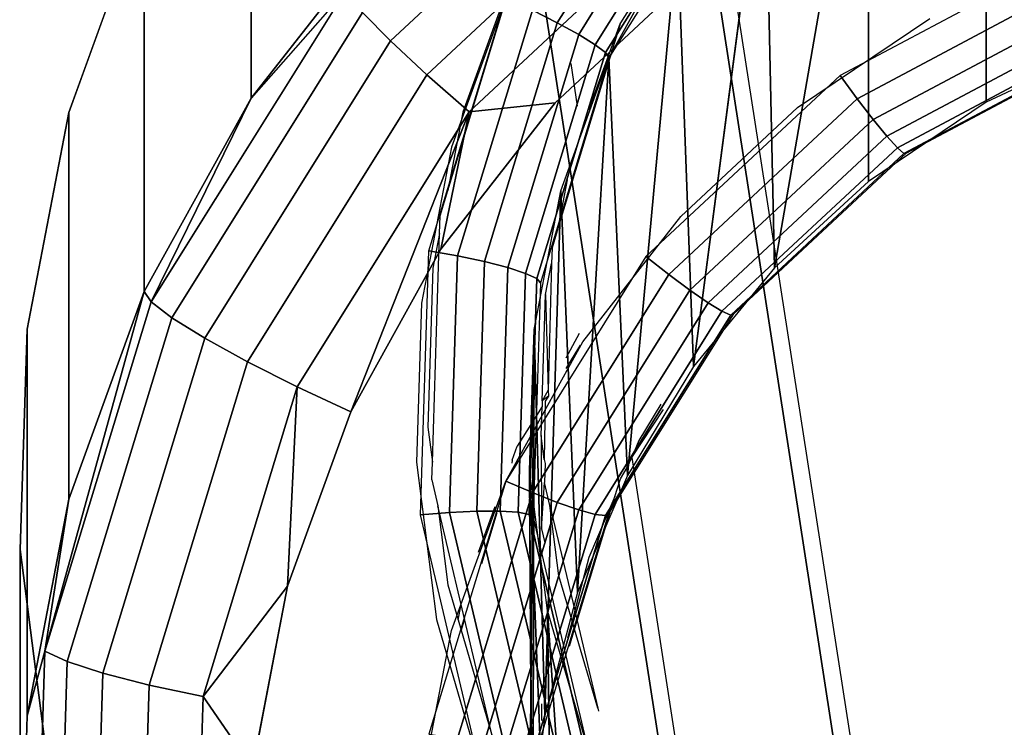
# Model space of a CAD drawing. Units: inches. Extents: x -1248 to 399, y -589 to 228.
# Drawn here: x -943 to -942, y -17 to -17 of the extents above; entities that cross this region are included whole.
import ezdxf

# ---------------------------------------------------------------- set-up
doc = ezdxf.new("R2010")
doc.units = ezdxf.units.IN
doc.header["$MEASUREMENT"] = 0
doc.layers.get('0').update_dxf_attribs({"true_color": 0x000000})
doc.layers.add('strefa bezpieczenstwa', color=1, linetype='Continuous')

# ---------------------------------------------------------------- blocks, each defined once
blk = doc.blocks.new('1630-2d')
for p, q in [((-1159.59911, -2060.37845), (-1159.18638, -2057.71374)), ((-1159.43053, -2058.29186), (-1159.37021, -2057.90242)), ((-1159.58095, -2058.13954), (-1159.55326, -2058.04491)), ((-1159.55326, -2058.04491), (-1159.57795, -2058.14941)), ((-1159.50981, -2058.05975), (-1159.50968, -2058.07434)), ((-1159.46049, -2058.07047), (-1159.45971, -2058.06781)), ((-1159.46049, -2058.07047), (-1159.4809, -2058.14019)), ((-1159.4786, -2058.14774), (-1159.46049, -2058.07047)), ((-1159.48547, -2058.12517), (-1159.4809, -2058.14019)), ((-1159.48312, -2058.14777), (-1159.4872, -2058.13249)), ((-1159.58357, -2058.14846), (-1159.58095, -2058.13954)), ((-1159.57795, -2058.14941), (-1159.58095, -2058.13954)), ((-1159.4809, -2058.14019), (-1159.48312, -2058.14777)), ((-1159.4809, -2058.14019), (-1159.4786, -2058.14774)), ((-1159.59266, -2058.17952), (-1159.58357, -2058.14846)), ((-1159.58357, -2058.14846), (-1159.58095, -2058.16209)), ((-1159.57795, -2058.14941), (-1159.58095, -2058.16209)), ((-1159.48312, -2058.14777), (-1159.49473, -2058.18746)), ((-1159.48072, -2058.15673), (-1159.48312, -2058.14777)), ((-1159.48072, -2058.15673), (-1159.4786, -2058.14774)), ((-1159.4786, -2058.14774), (-1159.44527, -2058.25732)), ((-1159.58095, -2058.16209), (-1159.60152, -2058.24915)), ((-1159.50261, -2058.24935), (-1159.48072, -2058.15673)), ((-1159.46823, -2058.20351), (-1159.48072, -2058.15673)), ((-1159.60152, -2058.24915), (-1159.59266, -2058.17952)), ((-1159.49473, -2058.18746), (-1159.50261, -2058.24935)), ((-1159.54951, -2058.24291), (-1159.56317, -2058.198)), ((-1159.56557, -2058.20813), (-1159.55087, -2058.24865)), ((-1159.44527, -2058.25732), (-1159.46823, -2058.20351)), ((-1159.50997, -2058.22885), (-1159.50702, -2058.21638)), ((-1159.51047, -2058.31108), (-1159.50997, -2058.22885)), ((-1159.50997, -2058.22885), (-1159.5074, -2058.26962)), ((-1159.60691, -2058.27195), (-1159.60152, -2058.24915)), ((-1159.50261, -2058.24935), (-1159.5074, -2058.26962)), ((-1159.44527, -2058.25732), (-1159.44048, -2058.27307)), ((-1159.60691, -2058.27195), (-1159.60641, -2058.28758)), ((-1159.50686, -2058.28659), (-1159.5074, -2058.26962)), ((-1159.44048, -2058.27307), (-1159.4344, -2058.28281)), ((-1159.4344, -2058.28281), (-1159.43053, -2058.29186)), ((-1159.61036, -2058.31859), (-1159.60641, -2058.28758)), ((-1159.60641, -2058.28758), (-1159.60002, -2058.48939)), ((-1159.5361, -2058.28937), (-1159.53619, -2058.28672)), ((-1159.5361, -2058.28937), (-1159.53162, -2058.30173)), ((-1159.5078, -2058.29007), (-1159.51047, -2058.31108)), ((-1159.5078, -2058.29007), (-1159.50686, -2058.28659)), ((-1159.50674, -2058.34156), (-1159.5078, -2058.29007)), ((-1159.43053, -2058.29186), (-1159.4024, -2058.33402)), ((-1159.42416, -2058.3068), (-1159.43053, -2058.29186)), ((-1159.50965, -2058.33689), (-1159.53162, -2058.30173)), ((-1159.51047, -2058.31108), (-1159.50965, -2058.33689)), ((-1159.40479, -2058.33874), (-1159.42416, -2058.3068)), ((-1159.60592, -2058.45869), (-1159.61036, -2058.31859)), ((-1159.5095, -2058.34166), (-1159.50965, -2058.33689)), ((-1159.50406, -2058.34584), (-1159.5095, -2058.34166)), ((-1159.5095, -2058.34166), (-1159.50653, -2058.43561)), ((-1159.50421, -2058.35121), (-1159.5095, -2058.34166)), ((-1159.50406, -2058.34584), (-1159.50674, -2058.34156)), ((-1159.50421, -2058.35121), (-1159.50406, -2058.34584)), ((-1159.50653, -2058.43561), (-1159.50421, -2058.35121)), ((-1159.50128, -2058.4629), (-1159.50421, -2058.35121)), ((-1159.47603, -2058.39072), (-1159.48875, -2058.37035)), ((-1159.48847, -2058.37963), (-1159.47647, -2058.4013)), ((-1159.50653, -2058.43561), (-1159.50128, -2058.4629)), ((-1159.60002, -2058.48939), (-1159.60592, -2058.45869)), ((-1159.50084, -2058.4768), (-1159.50128, -2058.4629)), ((-1159.49478, -2058.49673), (-1159.50084, -2058.4768)), ((-1159.60002, -2058.48939), (-1159.59953, -2058.50503)), ((-1159.44048, -2058.67524), (-1159.49478, -2058.49673)), ((-1159.49478, -2058.49673), (-1159.48708, -2058.5368)), ((-1159.59953, -2058.50503), (-1159.59271, -2058.52744)), ((-1159.59271, -2058.52744), (-1159.53162, -2058.72827)), ((-1159.57946, -2058.59638), (-1159.59271, -2058.52744)), ((-1159.53162, -2058.72827), (-1159.57946, -2058.59638)), ((-1159.46829, -2058.59857), (-1159.44048, -2058.67524)), ((-1159.48435, -2058.63934), (-1159.47854, -2058.60182)), ((-1159.39655, -2058.74556), (-1159.44048, -2058.67524))]:
    blk.add_line(p, q)
blk = doc.blocks.new('1630')
at = {"layer": 'strefa bezpieczenstwa'}
blk.add_blockref('1630-2d', (0, 0), dxfattribs=at)

msp = doc.modelspace()

# ---------------------------------------------------------------- linework, layer by layer
at = {"color": 140, "true_color": 0x00aaff, "extrusion": (1.22465e-16, 0, -1)}
for p, q in [((-944.3406, -1.23577, 63.19551), (-938.99513, -35.74811, 242.98985)), ((-944.42094, -1.71532, 63.10585), (-939.07546, -36.22765, 242.90019)), ((-944.1993, -2.1481, 63.01619), (-938.85382, -36.66043, 242.81053))]:
    msp.add_line(p, q, dxfattribs=at)
at = {"color": 18, "true_color": 0x000000, "extrusion": (8.97492e-17, -0.992546, -0.121869)}
for p, q in [((-941.69644, -16.47511, 139.90256), (-941.69644, -16.87728, 143.17797)), ((-942.34484, -16.87365, 143.07766), (-942.34484, -16.53242, 140.29853)), ((-941.80027, -16.54514, 139.89397), (-941.88325, -17.02345, 143.16002)), ((-941.80027, -16.54514, 139.89397), (-941.80027, -16.94731, 143.16937)), ((-942.22205, -16.82305, 143.22636), (-941.99532, -16.61173, 143.2523)), ((-942.07477, -16.8071, 139.77455), (-941.95784, -16.61992, 139.79753)), ((-942.05589, -16.81749, 139.78928), (-941.94181, -16.63487, 139.81171)), ((-941.9546, -17.11043, 143.14934), (-941.89178, -16.63044, 139.88349)), ((-941.89178, -16.63044, 139.88349), (-941.88325, -17.02345, 143.16002)), ((-942.18999, -16.85296, 143.25471), (-941.97115, -16.64899, 143.27975)), ((-942.04141, -16.82651, 139.80904), (-941.92952, -16.64739, 139.83104)), ((-941.92179, -16.65661, 139.8542), (-942.03231, -16.83353, 139.83248)), ((-941.91915, -16.6619, 139.87963), (-942.0292, -16.83808, 139.858)), ((-942.15267, -16.88572, 143.27081), (-941.943, -16.6903, 143.29481)), ((-942.43933, -16.70302, 140.27758), (-942.50577, -16.8862, 140.25509)), ((-942.43933, -17.04426, 143.05671), (-942.43933, -16.70302, 140.27758)), ((-942.22462, -16.71982, 143.09655), (-942.34484, -16.87365, 143.07766)), ((-942.0292, -16.83808, 139.858), (-941.96872, -16.72889, 139.8714)), ((-941.96872, -16.72889, 139.8714), (-942.01288, -17.20652, 143.13754)), ((-941.96872, -16.72889, 139.8714), (-941.9546, -17.11043, 143.14934)), ((-941.6182, -16.74356, 143.29514), (-941.82526, -16.85376, 143.28161)), ((-941.95658, -16.76585, 143.2924), (-942.07669, -16.87779, 143.27865)), ((-941.60906, -16.76718, 143.2888), (-941.81016, -16.87421, 143.27566)), ((-942.2621, -16.77958, 143.14136), (-942.43312, -17.05335, 143.10775)), ((-942.2621, -16.77958, 143.14136), (-942.34484, -16.87365, 143.07766)), ((-942.18825, -17.00829, 139.73635), (-942.12034, -16.78504, 139.76376)), ((-942.12034, -16.78504, 139.76376), (-942.16818, -16.91693, 139.74756)), ((-941.60053, -16.78836, 143.27614), (-941.79609, -16.89243, 143.26336)), ((-942.41491, -17.06739, 143.15462), (-942.24664, -16.79802, 143.1877)), ((-942.24664, -16.79802, 143.1877), (-942.22205, -16.82305, 143.22636)), ((-942.16271, -17.01285, 139.73922), (-942.09675, -16.79603, 139.76584)), ((-942.07477, -16.8071, 139.77455), (-942.09675, -16.79603, 139.76584)), ((-942.1389, -17.01794, 139.74866), (-942.07477, -16.8071, 139.77455)), ((-942.05589, -16.81749, 139.78928), (-942.07477, -16.8071, 139.77455)), ((-941.8628, -16.88204, 143.27813), (-941.74599, -16.80325, 143.28781)), ((-941.59321, -16.80565, 143.258), (-941.784, -16.90719, 143.24554)), ((-942.11847, -17.0232, 139.76403), (-942.05589, -16.81749, 139.78928)), ((-942.04141, -16.82651, 139.80904), (-942.05589, -16.81749, 139.78928)), ((-941.58759, -16.81788, 143.23564), (-941.77473, -16.91747, 143.22341)), ((-942.38594, -17.08542, 143.19414), (-942.22205, -16.82305, 143.22636)), ((-942.22205, -16.82305, 143.22636), (-942.18999, -16.85296, 143.25471)), ((-942.10278, -17.02827, 139.78427), (-942.04141, -16.82651, 139.80904)), ((-942.03231, -16.83353, 139.83248), (-942.04141, -16.82651, 139.80904)), ((-941.7689, -16.92259, 143.19848), (-941.58406, -16.82422, 143.21056)), ((-941.76691, -16.92218, 143.17245), (-941.58286, -16.82422, 143.18448)), ((-941.58286, -16.82422, 143.18448), (-941.69644, -16.87728, 143.17797)), ((-942.03231, -16.83353, 139.83248), (-942.09292, -17.03281, 139.80801)), ((-942.0292, -16.83808, 139.858), (-942.03231, -16.83353, 139.83248)), ((-942.0292, -16.83808, 139.858), (-942.08956, -17.03651, 139.83363)), ((-942.07172, -16.95531, 139.8436), (-942.0292, -16.83808, 139.858)), ((-942.05695, -17.3098, 143.12486), (-942.0292, -16.83808, 139.858)), ((-942.0292, -16.83808, 139.858), (-942.01288, -17.20652, 143.13754)), ((-942.34819, -17.10621, 143.22361), (-942.18999, -16.85296, 143.25471)), ((-942.18999, -16.85296, 143.25471), (-942.15267, -16.88572, 143.27081)), ((-941.82526, -16.85376, 143.28161), (-941.99653, -17.0134, 143.262)), ((-941.81016, -16.87421, 143.27566), (-941.82526, -16.85376, 143.28161)), ((-942.34484, -16.87365, 143.07766), (-942.43933, -17.04426, 143.05671)), ((-942.43312, -17.05335, 143.10775), (-942.34484, -16.87365, 143.07766)), ((-942.07669, -16.87779, 143.27865), (-942.17767, -17.00701, 143.26279)), ((-942.15267, -16.88572, 143.27081), (-942.07669, -16.87779, 143.27865)), ((-941.81016, -16.87421, 143.27566), (-941.9765, -17.02925, 143.25662)), ((-941.79609, -16.89243, 143.26336), (-941.81016, -16.87421, 143.27566)), ((-941.69644, -16.87728, 143.17797), (-941.80027, -16.94731, 143.16937)), ((-942.50577, -16.8862, 140.25509), (-942.54253, -17.07744, 140.23161)), ((-942.50577, -17.22743, 143.03422), (-942.50577, -16.8862, 140.25509)), ((-942.30423, -17.12835, 143.24102), (-942.15267, -16.88572, 143.27081)), ((-942.25705, -17.15032, 143.24519), (-942.15267, -16.88572, 143.27081)), ((-942.15267, -16.88572, 143.27081), (-942.17767, -17.00701, 143.26279)), ((-941.96575, -16.97799, 143.26635), (-941.8628, -16.88204, 143.27813)), ((-941.79609, -16.89243, 143.26336), (-941.95784, -17.0432, 143.24485)), ((-941.784, -16.90719, 143.24554), (-941.79609, -16.89243, 143.26336)), ((-941.784, -16.90719, 143.24554), (-941.94181, -17.05428, 143.22748)), ((-941.77473, -16.91747, 143.22341), (-941.784, -16.90719, 143.24554)), ((-942.16818, -16.91693, 139.74756), (-942.19464, -17.05462, 139.73066)), ((-941.77473, -16.91747, 143.22341), (-941.92952, -17.06175, 143.20569)), ((-941.92179, -17.06509, 143.18098), (-941.7689, -16.92259, 143.19848)), ((-941.91915, -17.06407, 143.15503), (-941.76691, -16.92218, 143.17245)), ((-941.7689, -16.92259, 143.19848), (-941.77473, -16.91747, 143.22341)), ((-941.76691, -16.92218, 143.17245), (-941.7689, -16.92259, 143.19848)), ((-941.80027, -16.94731, 143.16937), (-941.88325, -17.02345, 143.16002)), ((-942.09525, -17.0777, 139.82858), (-942.07172, -16.95531, 139.8436)), ((-942.07172, -16.95531, 139.8436), (-942.08591, -17.41821, 143.11155)), ((-942.07172, -16.95531, 139.8436), (-942.05695, -17.3098, 143.12486)), ((-942.0523, -17.08875, 143.25275), (-941.96575, -16.97799, 143.26635)), ((-942.17767, -17.00701, 143.26279), (-942.25705, -17.15032, 143.24519)), ((-942.19563, -17.24137, 139.70773), (-942.18825, -17.00829, 139.73635)), ((-942.16271, -17.01285, 139.73922), (-942.18825, -17.00829, 139.73635)), ((-942.16987, -17.23923, 139.71142), (-942.16271, -17.01285, 139.73922)), ((-942.1389, -17.01794, 139.74866), (-942.16271, -17.01285, 139.73922)), ((-942.14587, -17.23807, 139.72163), (-942.1389, -17.01794, 139.74866)), ((-942.11847, -17.0232, 139.76403), (-942.1389, -17.01794, 139.74866)), ((-941.99653, -17.0134, 143.262), (-942.12034, -17.21159, 143.23767)), ((-941.9765, -17.02925, 143.25662), (-941.99653, -17.0134, 143.262)), ((-942.12527, -17.23797, 139.73766), (-942.11847, -17.0232, 139.76403)), ((-942.10278, -17.02827, 139.78427), (-942.11847, -17.0232, 139.76403)), ((-941.88325, -17.02345, 143.16002), (-941.9546, -17.11043, 143.14934)), ((-942.10945, -17.23892, 139.7584), (-942.10278, -17.02827, 139.78427)), ((-942.09292, -17.03281, 139.80801), (-942.10278, -17.02827, 139.78427)), ((-942.09292, -17.03281, 139.80801), (-942.09951, -17.24088, 139.78246)), ((-941.9765, -17.02925, 143.25662), (-942.09675, -17.22174, 143.23299)), ((-942.08956, -17.03651, 139.83363), (-942.09612, -17.2437, 139.80819)), ((-942.08956, -17.03651, 139.83363), (-942.09292, -17.03281, 139.80801)), ((-941.95784, -17.0432, 143.24485), (-941.9765, -17.02925, 143.25662)), ((-942.43933, -17.04426, 143.05671), (-942.52692, -17.36172, 143.06989)), ((-942.43933, -17.04426, 143.05671), (-942.50577, -17.22743, 143.03422)), ((-942.43933, -17.04426, 143.05671), (-942.43312, -17.05335, 143.10775)), ((-941.95784, -17.0432, 143.24485), (-942.07477, -17.23038, 143.22186)), ((-941.94181, -17.05428, 143.22748), (-941.95784, -17.0432, 143.24485)), ((-942.43312, -17.05335, 143.10775), (-942.52692, -17.36172, 143.06989)), ((-942.43312, -17.05335, 143.10775), (-942.41491, -17.06739, 143.15462)), ((-942.19464, -17.05462, 139.73066), (-942.19908, -17.19473, 139.71346)), ((-941.94181, -17.05428, 143.22748), (-942.05589, -17.2369, 143.20505)), ((-941.92952, -17.06175, 143.20569), (-942.04141, -17.24087, 143.1837)), ((-941.92952, -17.06175, 143.20569), (-941.94181, -17.05428, 143.22748)), ((-941.92179, -17.06509, 143.18098), (-941.92952, -17.06175, 143.20569)), ((-942.5072, -17.3708, 143.11737), (-942.41491, -17.06739, 143.15462)), ((-942.41491, -17.06739, 143.15462), (-942.38594, -17.08542, 143.19414)), ((-942.03231, -17.24201, 143.15926), (-941.92179, -17.06509, 143.18098)), ((-942.0292, -17.24024, 143.1334), (-941.91915, -17.06407, 143.15503)), ((-941.91915, -17.06407, 143.15503), (-941.92179, -17.06509, 143.18098)), ((-942.54253, -17.07744, 140.23161), (-942.54869, -17.27202, 140.20772)), ((-942.54253, -17.41867, 143.01074), (-942.54253, -17.07744, 140.23161)), ((-942.09919, -17.20224, 139.81328), (-942.09525, -17.0777, 139.82858)), ((-942.09919, -17.5296, 143.09787), (-942.09525, -17.0777, 139.82858)), ((-942.09525, -17.0777, 139.82858), (-942.09653, -17.64173, 143.0841)), ((-942.09525, -17.0777, 139.82858), (-942.08591, -17.41821, 143.11155)), ((-942.47584, -17.38095, 143.15786), (-942.38594, -17.08542, 143.19414)), ((-942.38594, -17.08542, 143.19414), (-942.34819, -17.10621, 143.22361)), ((-942.12034, -17.21159, 143.23767), (-942.0523, -17.08875, 143.25275)), ((-942.43496, -17.39146, 143.18859), (-942.34819, -17.10621, 143.22361)), ((-942.34819, -17.10621, 143.22361), (-942.30423, -17.12835, 143.24102)), ((-941.9546, -17.11043, 143.14934), (-942.01288, -17.20652, 143.13754)), ((-942.38736, -17.40164, 143.20747), (-942.30423, -17.12835, 143.24102)), ((-942.30423, -17.12835, 143.24102), (-942.31286, -17.30419, 143.2263)), ((-942.30423, -17.12835, 143.24102), (-942.25705, -17.15032, 143.24519)), ((-942.25705, -17.15032, 143.24519), (-942.31286, -17.30419, 143.2263)), ((-942.19908, -17.19473, 139.71346), (-942.18138, -17.33379, 139.69638)), ((-942.09919, -17.20224, 139.81328), (-942.09653, -17.64173, 143.0841)), ((-942.07797, -17.75237, 143.07052), (-942.09919, -17.20224, 139.81328)), ((-942.08346, -17.32585, 139.79811), (-942.09919, -17.20224, 139.81328)), ((-942.01288, -17.20652, 143.13754), (-942.05695, -17.3098, 143.12486)), ((-942.12034, -17.21159, 143.23767), (-942.18825, -17.43483, 143.21026)), ((-942.16818, -17.34347, 143.22148), (-942.12034, -17.21159, 143.23767)), ((-942.09675, -17.22174, 143.23299), (-942.12034, -17.21159, 143.23767)), ((-942.50577, -17.22743, 143.03422), (-942.54253, -17.41867, 143.01074)), ((-942.52692, -17.36172, 143.06989), (-942.50577, -17.22743, 143.03422)), ((-942.09675, -17.22174, 143.23299), (-942.16271, -17.43857, 143.20637)), ((-942.07477, -17.23038, 143.22186), (-942.09675, -17.22174, 143.23299)), ((-942.07477, -17.23038, 143.22186), (-942.1389, -17.44122, 143.19598)), ((-942.05589, -17.2369, 143.20505), (-942.07477, -17.23038, 143.22186)), ((-942.16987, -17.23923, 139.71142), (-942.19563, -17.24137, 139.70773)), ((-942.14198, -17.4684, 139.67985), (-942.19563, -17.24137, 139.70773)), ((-942.14587, -17.23807, 139.72163), (-942.16987, -17.23923, 139.71142)), ((-942.11777, -17.45974, 139.68435), (-942.16987, -17.23923, 139.71142)), ((-942.12527, -17.23797, 139.73766), (-942.14587, -17.23807, 139.72163)), ((-942.0952, -17.45249, 139.6953), (-942.14587, -17.23807, 139.72163)), ((-942.07583, -17.44716, 139.71197), (-942.12527, -17.23797, 139.73766)), ((-942.10945, -17.23892, 139.7584), (-942.12527, -17.23797, 139.73766)), ((-942.05589, -17.2369, 143.20505), (-942.11847, -17.4426, 143.1798)), ((-942.06096, -17.44411, 139.73321), (-942.10945, -17.23892, 139.7584)), ((-942.09951, -17.24088, 139.78246), (-942.10945, -17.23892, 139.7584)), ((-942.04141, -17.24087, 143.1837), (-942.10278, -17.44263, 143.15893)), ((-942.09612, -17.2437, 139.80819), (-942.09951, -17.24088, 139.78246)), ((-942.09951, -17.24088, 139.78246), (-942.05162, -17.44355, 139.75758)), ((-942.09612, -17.2437, 139.80819), (-942.04843, -17.4455, 139.78341)), ((-942.09292, -17.44129, 143.13479), (-942.03231, -17.24201, 143.15926)), ((-942.08956, -17.43868, 143.10904), (-942.0292, -17.24024, 143.1334)), ((-942.04141, -17.24087, 143.1837), (-942.05589, -17.2369, 143.20505)), ((-942.03231, -17.24201, 143.15926), (-942.04141, -17.24087, 143.1837)), ((-942.0292, -17.24024, 143.1334), (-942.03231, -17.24201, 143.15926)), ((-942.54869, -17.27202, 140.20772), (-942.52411, -17.46518, 140.184)), ((-942.54869, -17.61326, 142.98685), (-942.54869, -17.27202, 140.20772)), ((-942.38736, -17.40164, 143.20747), (-942.31286, -17.30419, 143.2263)), ((-942.31286, -17.30419, 143.2263), (-942.34374, -17.46483, 143.20658)), ((-942.05695, -17.3098, 143.12486), (-942.08591, -17.41821, 143.11155)), ((-942.08346, -17.32585, 139.79811), (-942.07797, -17.75237, 143.07052)), ((-942.08346, -17.32585, 139.79811), (-942.04843, -17.84767, 143.05882)), ((-942.04843, -17.4455, 139.78341), (-942.08346, -17.32585, 139.79811)), ((-942.18138, -17.33379, 139.69638), (-942.14198, -17.4684, 139.67985)), ((-942.19464, -17.48116, 143.20457), (-942.16818, -17.34347, 143.22148)), ((-942.54253, -17.41867, 143.01074), (-942.52692, -17.36172, 143.06989)), ((-942.52692, -17.36172, 143.06989), (-942.53712, -17.68368, 143.03036)), ((-942.52692, -17.36172, 143.06989), (-942.5072, -17.3708, 143.11737)), ((-942.51723, -17.68759, 143.07847), (-942.5072, -17.3708, 143.11737)), ((-942.5072, -17.3708, 143.11737), (-942.47584, -17.38095, 143.15786)), ((-942.48561, -17.6895, 143.11997), (-942.47584, -17.38095, 143.15786)), ((-942.47584, -17.38095, 143.15786), (-942.43496, -17.39146, 143.18859)), ((-942.44439, -17.68929, 143.15202), (-942.43496, -17.39146, 143.18859)), ((-942.43496, -17.39146, 143.18859), (-942.38736, -17.40164, 143.20747)), ((-942.39639, -17.68697, 143.17243), (-942.38736, -17.40164, 143.20747)), ((-942.38736, -17.40164, 143.20747), (-942.34374, -17.46483, 143.20658)), ((-942.54253, -17.41867, 143.01074), (-942.54869, -17.61326, 142.98685)), ((-942.08591, -17.41821, 143.11155), (-942.09919, -17.5296, 143.09787))]:
    msp.add_line(p, q, dxfattribs=at)
at = {"color": 140, "true_color": 0x00aaff}
for points, invisible_edges in [([(-938.64351, -35.40496, 243.04526), (-943.50038, -0.81695, 63.25093), (-943.98898, -0.89263, 63.25093)], 3), ([(-937.71595, -35.54998, 242.98985), (-943.50038, -0.81695, 63.25093), (-938.15491, -35.32928, 243.04526)], 1), ([(-943.50038, -0.81695, 63.25093), (-937.71595, -35.54998, 242.98985), (-943.06143, -1.03765, 63.19551)], 1), ([(-943.50038, -0.81695, 63.25093), (-938.64351, -35.40496, 243.04526), (-938.15491, -35.32928, 243.04526)], 1), ([(-944.3406, -1.23577, 63.19551), (-938.64351, -35.40496, 243.04526), (-943.98898, -0.89263, 63.25093)], 1), ([(-937.71595, -35.54998, 242.98985), (-942.83979, -1.47042, 63.10585), (-943.06143, -1.03765, 63.19551)], 1), ([(-944.42094, -1.71532, 63.10585), (-938.99513, -35.74811, 242.98985), (-944.3406, -1.23577, 63.19551)], 1), ([(-938.64351, -35.40496, 243.04526), (-944.3406, -1.23577, 63.19551), (-938.99513, -35.74811, 242.98985)], 1), ([(-937.49431, -35.98275, 242.90019), (-942.92012, -1.94997, 63.01619), (-942.83979, -1.47042, 63.10585)], 1), ([(-942.83979, -1.47042, 63.10585), (-937.71595, -35.54998, 242.98985), (-937.49431, -35.98275, 242.90019)], 1), ([(-938.99513, -35.74811, 242.98985), (-944.42094, -1.71532, 63.10585), (-939.07546, -36.22765, 242.90019)], 1), ([(-944.1993, -2.1481, 63.01619), (-939.07546, -36.22765, 242.90019), (-944.42094, -1.71532, 63.10585)], 1), ([(-937.57465, -36.4623, 242.81053), (-943.27174, -2.29312, 62.96077), (-942.92012, -1.94997, 63.01619)], 1), ([(-942.92012, -1.94997, 63.01619), (-937.49431, -35.98275, 242.90019), (-937.57465, -36.4623, 242.81053)], 1), ([(-939.07546, -36.22765, 242.90019), (-944.1993, -2.1481, 63.01619), (-938.85382, -36.66043, 242.81053)], 1), ([(-944.1993, -2.1481, 63.01619), (-938.41487, -36.88113, 242.75511), (-938.85382, -36.66043, 242.81053)], 1), ([(-938.41487, -36.88113, 242.75511), (-944.1993, -2.1481, 63.01619), (-943.76034, -2.3688, 62.96077)], 1), ([(-943.27174, -2.29312, 62.96077), (-937.92627, -36.80545, 242.75511), (-943.62756, -2.34708, 62.96113)], 2), ([(-943.27174, -2.29312, 62.96077), (-937.57465, -36.4623, 242.81053), (-937.92627, -36.80545, 242.75511)], 1), ([(-937.92627, -36.80545, 242.75511), (-943.76034, -2.3688, 62.96077), (-943.62756, -2.34708, 62.96113)], 13), ([(-943.76034, -2.3688, 62.96077), (-937.92627, -36.80545, 242.75511), (-938.41487, -36.88113, 242.75511)], 1)]:
    msp.add_3dface(points, dxfattribs=dict(at, invisible_edges=invisible_edges))
at = {"color": 18, "true_color": 0x000000}
for points, invisible_edges in [([(-942.22462, -16.37859, 140.31742), (-944.48312, -16.34929, 140.32102), (-944.58015, -16.85416, 140.25903)], 13), ([(-944.19375, -16.36693, 139.8151), (-941.74599, -16.3767, 139.8139), (-944.28196, -16.8259, 139.75874)], 3), ([(-942.22462, -16.37859, 140.31742), (-944.58015, -16.85416, 140.25903), (-942.34484, -16.53242, 140.29853)], 3), ([(-944.28196, -16.8259, 139.75874), (-941.74599, -16.3767, 139.8139), (-941.8628, -16.45549, 139.80422)], 13), ([(-942.22462, -16.37859, 140.31742), (-942.34484, -16.87365, 143.07766), (-942.22462, -16.71982, 143.09655)], 1), ([(-942.34484, -16.87365, 143.07766), (-942.22462, -16.37859, 140.31742), (-942.34484, -16.53242, 140.29853)], 1), ([(-941.58286, -16.82422, 143.18448), (-941.69644, -16.47511, 139.90256), (-941.58286, -16.42206, 139.90908)], 1), ([(-944.28196, -16.8259, 139.75874), (-941.8628, -16.45549, 139.80422), (-941.96575, -16.55145, 139.79244)], 13), ([(-941.80027, -16.94731, 143.16937), (-941.69644, -16.47511, 139.90256), (-941.69644, -16.87728, 143.17797)], 1), ([(-941.69644, -16.47511, 139.90256), (-941.80027, -16.94731, 143.16937), (-941.80027, -16.54514, 139.89397)], 1), ([(-941.69644, -16.47511, 139.90256), (-941.58286, -16.82422, 143.18448), (-941.69644, -16.87728, 143.17797)], 1), ([(-942.34484, -16.53242, 140.29853), (-944.58015, -16.85416, 140.25903), (-942.43933, -16.70302, 140.27758)], 3), ([(-942.34484, -16.53242, 140.29853), (-942.43933, -17.04426, 143.05671), (-942.34484, -16.87365, 143.07766)], 1), ([(-942.43933, -17.04426, 143.05671), (-942.34484, -16.53242, 140.29853), (-942.43933, -16.70302, 140.27758)], 1), ([(-944.28196, -16.8259, 139.75874), (-941.96575, -16.55145, 139.79244), (-942.0523, -16.66221, 139.77884)], 13), ([(-941.99532, -16.61173, 143.2523), (-942.24664, -16.79802, 143.1877), (-942.22205, -16.82305, 143.22636)], 1), ([(-942.22205, -16.82305, 143.22636), (-941.97115, -16.64899, 143.27975), (-941.99532, -16.61173, 143.2523)], 1), ([(-942.09675, -16.79603, 139.76584), (-941.95784, -16.61992, 139.79753), (-942.07477, -16.8071, 139.77455)], 1), ([(-941.94181, -16.63487, 139.81171), (-942.07477, -16.8071, 139.77455), (-941.95784, -16.61992, 139.79753)], 1), ([(-942.07477, -16.8071, 139.77455), (-941.94181, -16.63487, 139.81171), (-942.05589, -16.81749, 139.78928)], 1), ([(-941.94181, -16.63487, 139.81171), (-942.04141, -16.82651, 139.80904), (-942.05589, -16.81749, 139.78928)], 1), ([(-942.04141, -16.82651, 139.80904), (-941.94181, -16.63487, 139.81171), (-941.92952, -16.64739, 139.83104)], 1), ([(-941.97115, -16.64899, 143.27975), (-942.22205, -16.82305, 143.22636), (-942.18999, -16.85296, 143.25471)], 1), ([(-942.18999, -16.85296, 143.25471), (-941.943, -16.6903, 143.29481), (-941.97115, -16.64899, 143.27975)], 1), ([(-941.92952, -16.64739, 139.83104), (-942.03231, -16.83353, 139.83248), (-942.04141, -16.82651, 139.80904)], 1), ([(-942.03231, -16.83353, 139.83248), (-941.92952, -16.64739, 139.83104), (-941.92179, -16.65661, 139.8542)], 1), ([(-944.28196, -16.8259, 139.75874), (-942.0523, -16.66221, 139.77884), (-942.12034, -16.78504, 139.76376)], 13), ([(-941.92179, -16.65661, 139.8542), (-942.0292, -16.83808, 139.858), (-942.03231, -16.83353, 139.83248)], 1), ([(-942.0292, -16.83808, 139.858), (-941.92179, -16.65661, 139.8542), (-941.91915, -16.6619, 139.87963)], 1), ([(-941.943, -16.6903, 143.29481), (-942.18999, -16.85296, 143.25471), (-942.15267, -16.88572, 143.27081)], 1), ([(-942.15267, -16.88572, 143.27081), (-941.95658, -16.76585, 143.2924), (-941.943, -16.6903, 143.29481)], 1), ([(-942.43933, -16.70302, 140.27758), (-944.58015, -16.85416, 140.25903), (-942.50577, -16.8862, 140.25509)], 3), ([(-942.43933, -16.70302, 140.27758), (-942.50577, -17.22743, 143.03422), (-942.43933, -17.04426, 143.05671)], 1), ([(-942.50577, -17.22743, 143.03422), (-942.43933, -16.70302, 140.27758), (-942.50577, -16.8862, 140.25509)], 1), ([(-941.82526, -16.85376, 143.28161), (-941.60906, -16.76718, 143.2888), (-941.6182, -16.74356, 143.29514)], 1), ([(-941.95658, -16.76585, 143.2924), (-942.15267, -16.88572, 143.27081), (-942.07669, -16.87779, 143.27865)], 1), ([(-941.74599, -16.80325, 143.28781), (-941.95658, -16.76585, 143.2924), (-942.07669, -16.87779, 143.27865)], 13), ([(-941.60906, -16.76718, 143.2888), (-941.82526, -16.85376, 143.28161), (-941.81016, -16.87421, 143.27566)], 1), ([(-941.81016, -16.87421, 143.27566), (-941.60053, -16.78836, 143.27614), (-941.60906, -16.76718, 143.2888)], 1), ([(-942.41491, -17.06739, 143.15462), (-942.2621, -16.77958, 143.14136), (-942.43312, -17.05335, 143.10775)], 1), ([(-942.2621, -16.77958, 143.14136), (-942.41491, -17.06739, 143.15462), (-942.24664, -16.79802, 143.1877)], 1), ([(-944.28196, -16.8259, 139.75874), (-942.12034, -16.78504, 139.76376), (-942.16818, -16.91693, 139.74756)], 13), ([(-942.09675, -16.79603, 139.76584), (-942.18825, -17.00829, 139.73635), (-942.12034, -16.78504, 139.76376)], 1), ([(-941.60053, -16.78836, 143.27614), (-941.81016, -16.87421, 143.27566), (-941.79609, -16.89243, 143.26336)], 1), ([(-941.79609, -16.89243, 143.26336), (-941.59321, -16.80565, 143.258), (-941.60053, -16.78836, 143.27614)], 1), ([(-942.38594, -17.08542, 143.19414), (-942.24664, -16.79802, 143.1877), (-942.41491, -17.06739, 143.15462)], 1), ([(-942.24664, -16.79802, 143.1877), (-942.38594, -17.08542, 143.19414), (-942.22205, -16.82305, 143.22636)], 1), ([(-942.18825, -17.00829, 139.73635), (-942.09675, -16.79603, 139.76584), (-942.16271, -17.01285, 139.73922)], 1), ([(-942.07477, -16.8071, 139.77455), (-942.16271, -17.01285, 139.73922), (-942.09675, -16.79603, 139.76584)], 1), ([(-942.16271, -17.01285, 139.73922), (-942.07477, -16.8071, 139.77455), (-942.1389, -17.01794, 139.74866)], 1), ([(-942.05589, -16.81749, 139.78928), (-942.1389, -17.01794, 139.74866), (-942.07477, -16.8071, 139.77455)], 1), ([(-941.74599, -16.80325, 143.28781), (-942.07669, -16.87779, 143.27865), (-941.8628, -16.88204, 143.27813)], 3), ([(-941.59321, -16.80565, 143.258), (-941.79609, -16.89243, 143.26336), (-941.784, -16.90719, 143.24554)], 1), ([(-941.77473, -16.91747, 143.22341), (-941.59321, -16.80565, 143.258), (-941.784, -16.90719, 143.24554)], 1), ([(-941.59321, -16.80565, 143.258), (-941.77473, -16.91747, 143.22341), (-941.58759, -16.81788, 143.23564)], 1), ([(-942.1389, -17.01794, 139.74866), (-942.05589, -16.81749, 139.78928), (-942.11847, -17.0232, 139.76403)], 1), ([(-942.05589, -16.81749, 139.78928), (-942.10278, -17.02827, 139.78427), (-942.11847, -17.0232, 139.76403)], 1), ([(-942.10278, -17.02827, 139.78427), (-942.05589, -16.81749, 139.78928), (-942.04141, -16.82651, 139.80904)], 1), ([(-941.7689, -16.92259, 143.19848), (-941.58759, -16.81788, 143.23564), (-941.77473, -16.91747, 143.22341)], 1), ([(-941.58759, -16.81788, 143.23564), (-941.7689, -16.92259, 143.19848), (-941.58406, -16.82422, 143.21056)], 1), ([(-944.28196, -16.8259, 139.75874), (-942.16818, -16.91693, 139.74756), (-944.29675, -17.29291, 139.7014)], 3), ([(-942.38594, -17.08542, 143.19414), (-942.18999, -16.85296, 143.25471), (-942.22205, -16.82305, 143.22636)], 1), ([(-942.04141, -16.82651, 139.80904), (-942.09292, -17.03281, 139.80801), (-942.10278, -17.02827, 139.78427)], 1), ([(-942.09292, -17.03281, 139.80801), (-942.04141, -16.82651, 139.80904), (-942.03231, -16.83353, 139.83248)], 1), ([(-941.76691, -16.92218, 143.17245), (-941.58406, -16.82422, 143.21056), (-941.7689, -16.92259, 143.19848)], 1), ([(-941.58406, -16.82422, 143.21056), (-941.76691, -16.92218, 143.17245), (-941.58286, -16.82422, 143.18448)], 1), ([(-942.03231, -16.83353, 139.83248), (-942.08956, -17.03651, 139.83363), (-942.09292, -17.03281, 139.80801)], 1), ([(-942.08956, -17.03651, 139.83363), (-942.03231, -16.83353, 139.83248), (-942.0292, -16.83808, 139.858)], 1), ([(-942.50577, -16.8862, 140.25509), (-944.58015, -16.85416, 140.25903), (-944.59641, -17.36787, 140.19595)], 13), ([(-942.18999, -16.85296, 143.25471), (-942.38594, -17.08542, 143.19414), (-942.34819, -17.10621, 143.22361)], 1), ([(-942.34819, -17.10621, 143.22361), (-942.15267, -16.88572, 143.27081), (-942.18999, -16.85296, 143.25471)], 1), ([(-941.99653, -17.0134, 143.262), (-941.81016, -16.87421, 143.27566), (-941.82526, -16.85376, 143.28161)], 1), ([(-941.8628, -16.88204, 143.27813), (-942.07669, -16.87779, 143.27865), (-942.17767, -17.00701, 143.26279)], 13), ([(-941.81016, -16.87421, 143.27566), (-941.99653, -17.0134, 143.262), (-941.9765, -17.02925, 143.25662)], 1), ([(-941.9765, -17.02925, 143.25662), (-941.79609, -16.89243, 143.26336), (-941.81016, -16.87421, 143.27566)], 1), ([(-942.50577, -16.8862, 140.25509), (-944.59641, -17.36787, 140.19595), (-942.54253, -17.07744, 140.23161)], 3), ([(-942.50577, -16.8862, 140.25509), (-942.54253, -17.41867, 143.01074), (-942.50577, -17.22743, 143.03422)], 1), ([(-942.54253, -17.41867, 143.01074), (-942.50577, -16.8862, 140.25509), (-942.54253, -17.07744, 140.23161)], 1), ([(-942.15267, -16.88572, 143.27081), (-942.34819, -17.10621, 143.22361), (-942.30423, -17.12835, 143.24102)], 1), ([(-941.8628, -16.88204, 143.27813), (-942.17767, -17.00701, 143.26279), (-941.96575, -16.97799, 143.26635)], 3), ([(-941.79609, -16.89243, 143.26336), (-941.9765, -17.02925, 143.25662), (-941.95784, -17.0432, 143.24485)], 1), ([(-941.95784, -17.0432, 143.24485), (-941.784, -16.90719, 143.24554), (-941.79609, -16.89243, 143.26336)], 1), ([(-941.784, -16.90719, 143.24554), (-941.95784, -17.0432, 143.24485), (-941.94181, -17.05428, 143.22748)], 1), ([(-941.94181, -17.05428, 143.22748), (-941.77473, -16.91747, 143.22341), (-941.784, -16.90719, 143.24554)], 1), ([(-944.29675, -17.29291, 139.7014), (-942.16818, -16.91693, 139.74756), (-942.19464, -17.05462, 139.73066)], 13), ([(-941.77473, -16.91747, 143.22341), (-941.94181, -17.05428, 143.22748), (-941.92952, -17.06175, 143.20569)], 1), ([(-941.92179, -17.06509, 143.18098), (-941.77473, -16.91747, 143.22341), (-941.92952, -17.06175, 143.20569)], 1), ([(-941.77473, -16.91747, 143.22341), (-941.92179, -17.06509, 143.18098), (-941.7689, -16.92259, 143.19848)], 1), ([(-941.91915, -17.06407, 143.15503), (-941.7689, -16.92259, 143.19848), (-941.92179, -17.06509, 143.18098)], 1), ([(-941.7689, -16.92259, 143.19848), (-941.91915, -17.06407, 143.15503), (-941.76691, -16.92218, 143.17245)], 1), ([(-941.96575, -16.97799, 143.26635), (-942.17767, -17.00701, 143.26279), (-942.0523, -17.08875, 143.25275)], 3), ([(-942.0523, -17.08875, 143.25275), (-942.17767, -17.00701, 143.26279), (-942.25705, -17.15032, 143.24519)], 13), ([(-942.16271, -17.01285, 139.73922), (-942.19563, -17.24137, 139.70773), (-942.18825, -17.00829, 139.73635)], 1), ([(-942.19563, -17.24137, 139.70773), (-942.16271, -17.01285, 139.73922), (-942.16987, -17.23923, 139.71142)], 1), ([(-942.1389, -17.01794, 139.74866), (-942.16987, -17.23923, 139.71142), (-942.16271, -17.01285, 139.73922)], 1), ([(-942.16987, -17.23923, 139.71142), (-942.1389, -17.01794, 139.74866), (-942.14587, -17.23807, 139.72163)], 1), ([(-942.11847, -17.0232, 139.76403), (-942.14587, -17.23807, 139.72163), (-942.1389, -17.01794, 139.74866)], 1), ([(-942.12034, -17.21159, 143.23767), (-941.9765, -17.02925, 143.25662), (-941.99653, -17.0134, 143.262)], 1), ([(-942.14587, -17.23807, 139.72163), (-942.11847, -17.0232, 139.76403), (-942.12527, -17.23797, 139.73766)], 1), ([(-942.11847, -17.0232, 139.76403), (-942.10945, -17.23892, 139.7584), (-942.12527, -17.23797, 139.73766)], 1), ([(-942.10945, -17.23892, 139.7584), (-942.11847, -17.0232, 139.76403), (-942.10278, -17.02827, 139.78427)], 1), ([(-941.9765, -17.02925, 143.25662), (-942.12034, -17.21159, 143.23767), (-942.09675, -17.22174, 143.23299)], 1), ([(-942.10278, -17.02827, 139.78427), (-942.09951, -17.24088, 139.78246), (-942.10945, -17.23892, 139.7584)], 1), ([(-942.09951, -17.24088, 139.78246), (-942.10278, -17.02827, 139.78427), (-942.09292, -17.03281, 139.80801)], 1), ([(-942.09292, -17.03281, 139.80801), (-942.09612, -17.2437, 139.80819), (-942.09951, -17.24088, 139.78246)], 1), ([(-942.09675, -17.22174, 143.23299), (-941.95784, -17.0432, 143.24485), (-941.9765, -17.02925, 143.25662)], 1), ([(-942.09612, -17.2437, 139.80819), (-942.09292, -17.03281, 139.80801), (-942.08956, -17.03651, 139.83363)], 1), ([(-941.95784, -17.0432, 143.24485), (-942.09675, -17.22174, 143.23299), (-942.07477, -17.23038, 143.22186)], 1), ([(-942.07477, -17.23038, 143.22186), (-941.94181, -17.05428, 143.22748), (-941.95784, -17.0432, 143.24485)], 1), ([(-942.5072, -17.3708, 143.11737), (-942.43312, -17.05335, 143.10775), (-942.52692, -17.36172, 143.06989)], 1), ([(-942.43312, -17.05335, 143.10775), (-942.5072, -17.3708, 143.11737), (-942.41491, -17.06739, 143.15462)], 1), ([(-944.29675, -17.29291, 139.7014), (-942.19464, -17.05462, 139.73066), (-942.19908, -17.19473, 139.71346)], 13), ([(-941.94181, -17.05428, 143.22748), (-942.07477, -17.23038, 143.22186), (-942.05589, -17.2369, 143.20505)], 1), ([(-942.05589, -17.2369, 143.20505), (-941.92952, -17.06175, 143.20569), (-941.94181, -17.05428, 143.22748)], 1), ([(-941.92952, -17.06175, 143.20569), (-942.05589, -17.2369, 143.20505), (-942.04141, -17.24087, 143.1837)], 1), ([(-942.04141, -17.24087, 143.1837), (-941.92179, -17.06509, 143.18098), (-941.92952, -17.06175, 143.20569)], 1), ([(-942.47584, -17.38095, 143.15786), (-942.41491, -17.06739, 143.15462), (-942.5072, -17.3708, 143.11737)], 1), ([(-942.41491, -17.06739, 143.15462), (-942.47584, -17.38095, 143.15786), (-942.38594, -17.08542, 143.19414)], 1), ([(-941.92179, -17.06509, 143.18098), (-942.04141, -17.24087, 143.1837), (-942.03231, -17.24201, 143.15926)], 1), ([(-942.03231, -17.24201, 143.15926), (-941.91915, -17.06407, 143.15503), (-941.92179, -17.06509, 143.18098)], 1), ([(-941.91915, -17.06407, 143.15503), (-942.03231, -17.24201, 143.15926), (-942.0292, -17.24024, 143.1334)], 1), ([(-942.54253, -17.07744, 140.23161), (-944.59641, -17.36787, 140.19595), (-942.54869, -17.27202, 140.20772)], 3), ([(-942.54253, -17.07744, 140.23161), (-942.54869, -17.61326, 142.98685), (-942.54253, -17.41867, 143.01074)], 1), ([(-942.54869, -17.61326, 142.98685), (-942.54253, -17.07744, 140.23161), (-942.54869, -17.27202, 140.20772)], 1), ([(-942.47584, -17.38095, 143.15786), (-942.34819, -17.10621, 143.22361), (-942.38594, -17.08542, 143.19414)], 1), ([(-942.0523, -17.08875, 143.25275), (-942.25705, -17.15032, 143.24519), (-942.12034, -17.21159, 143.23767)], 3), ([(-942.34819, -17.10621, 143.22361), (-942.47584, -17.38095, 143.15786), (-942.43496, -17.39146, 143.18859)], 1), ([(-942.43496, -17.39146, 143.18859), (-942.30423, -17.12835, 143.24102), (-942.34819, -17.10621, 143.22361)], 1), ([(-942.30423, -17.12835, 143.24102), (-942.43496, -17.39146, 143.18859), (-942.38736, -17.40164, 143.20747)], 1), ([(-942.12034, -17.21159, 143.23767), (-942.25705, -17.15032, 143.24519), (-942.31286, -17.30419, 143.2263)], 13), ([(-944.29675, -17.29291, 139.7014), (-942.19908, -17.19473, 139.71346), (-942.18138, -17.33379, 139.69638)], 13), ([(-942.12034, -17.21159, 143.23767), (-942.31286, -17.30419, 143.2263), (-942.16818, -17.34347, 143.22148)], 3), ([(-942.18825, -17.43483, 143.21026), (-942.09675, -17.22174, 143.23299), (-942.12034, -17.21159, 143.23767)], 1), ([(-942.09675, -17.22174, 143.23299), (-942.18825, -17.43483, 143.21026), (-942.16271, -17.43857, 143.20637)], 1), ([(-942.16271, -17.43857, 143.20637), (-942.07477, -17.23038, 143.22186), (-942.09675, -17.22174, 143.23299)], 1), ([(-942.07477, -17.23038, 143.22186), (-942.16271, -17.43857, 143.20637), (-942.1389, -17.44122, 143.19598)], 1), ([(-942.1389, -17.44122, 143.19598), (-942.05589, -17.2369, 143.20505), (-942.07477, -17.23038, 143.22186)], 1), ([(-942.11777, -17.45974, 139.68435), (-942.19563, -17.24137, 139.70773), (-942.16987, -17.23923, 139.71142)], 1), ([(-942.19563, -17.24137, 139.70773), (-942.11777, -17.45974, 139.68435), (-942.14198, -17.4684, 139.67985)], 1), ([(-942.0952, -17.45249, 139.6953), (-942.16987, -17.23923, 139.71142), (-942.14587, -17.23807, 139.72163)], 1), ([(-942.16987, -17.23923, 139.71142), (-942.0952, -17.45249, 139.6953), (-942.11777, -17.45974, 139.68435)], 1), ([(-942.07583, -17.44716, 139.71197), (-942.14587, -17.23807, 139.72163), (-942.12527, -17.23797, 139.73766)], 1), ([(-942.14587, -17.23807, 139.72163), (-942.07583, -17.44716, 139.71197), (-942.0952, -17.45249, 139.6953)], 1), ([(-942.05589, -17.2369, 143.20505), (-942.1389, -17.44122, 143.19598), (-942.11847, -17.4426, 143.1798)], 1), ([(-942.06096, -17.44411, 139.73321), (-942.12527, -17.23797, 139.73766), (-942.10945, -17.23892, 139.7584)], 1), ([(-942.12527, -17.23797, 139.73766), (-942.06096, -17.44411, 139.73321), (-942.07583, -17.44716, 139.71197)], 1), ([(-942.11847, -17.4426, 143.1798), (-942.04141, -17.24087, 143.1837), (-942.05589, -17.2369, 143.20505)], 1), ([(-942.04141, -17.24087, 143.1837), (-942.11847, -17.4426, 143.1798), (-942.10278, -17.44263, 143.15893)], 1), ([(-942.05162, -17.44355, 139.75758), (-942.10945, -17.23892, 139.7584), (-942.09951, -17.24088, 139.78246)], 1), ([(-942.10945, -17.23892, 139.7584), (-942.05162, -17.44355, 139.75758), (-942.06096, -17.44411, 139.73321)], 1), ([(-942.10278, -17.44263, 143.15893), (-942.03231, -17.24201, 143.15926), (-942.04141, -17.24087, 143.1837)], 1), ([(-942.03231, -17.24201, 143.15926), (-942.10278, -17.44263, 143.15893), (-942.09292, -17.44129, 143.13479)], 1), ([(-942.04843, -17.4455, 139.78341), (-942.09951, -17.24088, 139.78246), (-942.09612, -17.2437, 139.80819)], 1), ([(-942.09951, -17.24088, 139.78246), (-942.04843, -17.4455, 139.78341), (-942.05162, -17.44355, 139.75758)], 1), ([(-942.09292, -17.44129, 143.13479), (-942.0292, -17.24024, 143.1334), (-942.03231, -17.24201, 143.15926)], 1), ([(-942.0292, -17.24024, 143.1334), (-942.09292, -17.44129, 143.13479), (-942.08956, -17.43868, 143.10904)], 1), ([(-942.54869, -17.27202, 140.20772), (-944.59641, -17.36787, 140.19595), (-942.52411, -17.46518, 140.184)], 3), ([(-942.54869, -17.27202, 140.20772), (-942.52411, -17.80641, 142.96313), (-942.54869, -17.61326, 142.98685)], 1), ([(-942.52411, -17.80641, 142.96313), (-942.54869, -17.27202, 140.20772), (-942.52411, -17.46518, 140.184)], 1), ([(-944.29675, -17.29291, 139.7014), (-942.18138, -17.33379, 139.69638), (-944.23775, -17.75647, 139.64448)], 3), ([(-942.16818, -17.34347, 143.22148), (-942.31286, -17.30419, 143.2263), (-942.34374, -17.46483, 143.20658)], 13), ([(-944.23775, -17.75647, 139.64448), (-942.18138, -17.33379, 139.69638), (-942.14198, -17.4684, 139.67985)], 13), ([(-942.16818, -17.34347, 143.22148), (-942.34374, -17.46483, 143.20658), (-942.19464, -17.48116, 143.20457)], 3), ([(-942.54253, -17.41867, 143.01074), (-942.53712, -17.68368, 143.03036), (-942.52692, -17.36172, 143.06989)], 1), ([(-942.51723, -17.68759, 143.07847), (-942.52692, -17.36172, 143.06989), (-942.53712, -17.68368, 143.03036)], 1), ([(-942.52692, -17.36172, 143.06989), (-942.51723, -17.68759, 143.07847), (-942.5072, -17.3708, 143.11737)], 1), ([(-942.52411, -17.46518, 140.184), (-944.59641, -17.36787, 140.19595), (-944.53151, -17.87779, 140.13334)], 13), ([(-942.48561, -17.6895, 143.11997), (-942.5072, -17.3708, 143.11737), (-942.51723, -17.68759, 143.07847)], 1), ([(-942.5072, -17.3708, 143.11737), (-942.48561, -17.6895, 143.11997), (-942.47584, -17.38095, 143.15786)], 1), ([(-942.48561, -17.6895, 143.11997), (-942.43496, -17.39146, 143.18859), (-942.47584, -17.38095, 143.15786)], 1), ([(-942.43496, -17.39146, 143.18859), (-942.48561, -17.6895, 143.11997), (-942.44439, -17.68929, 143.15202)], 1), ([(-942.44439, -17.68929, 143.15202), (-942.38736, -17.40164, 143.20747), (-942.43496, -17.39146, 143.18859)], 1), ([(-942.38736, -17.40164, 143.20747), (-942.44439, -17.68929, 143.15202), (-942.39639, -17.68697, 143.17243)], 1), ([(-942.39639, -17.68697, 143.17243), (-942.34374, -17.46483, 143.20658), (-942.38736, -17.40164, 143.20747)], 1), ([(-942.53712, -17.68368, 143.03036), (-942.54253, -17.41867, 143.01074), (-942.54869, -17.61326, 142.98685)], 1)]:
    msp.add_3dface(points, dxfattribs=dict(at, invisible_edges=invisible_edges))
for points in [[(-941.89178, -16.63044, 139.88349), (-941.80027, -16.54514, 139.89397), (-941.88325, -17.02345, 143.16002)], [(-941.88325, -17.02345, 143.16002), (-941.80027, -16.54514, 139.89397), (-941.80027, -16.94731, 143.16937)], [(-941.96872, -16.72889, 139.8714), (-941.89178, -16.63044, 139.88349), (-941.9546, -17.11043, 143.14934)], [(-941.89178, -16.63044, 139.88349), (-941.88325, -17.02345, 143.16002), (-941.9546, -17.11043, 143.14934)], [(-942.34484, -16.87365, 143.07766), (-942.2621, -16.77958, 143.14136), (-942.22462, -16.71982, 143.09655)], [(-942.0292, -16.83808, 139.858), (-941.96872, -16.72889, 139.8714), (-942.01288, -17.20652, 143.13754)], [(-941.96872, -16.72889, 139.8714), (-941.9546, -17.11043, 143.14934), (-942.01288, -17.20652, 143.13754)], [(-942.34484, -16.87365, 143.07766), (-942.43312, -17.05335, 143.10775), (-942.2621, -16.77958, 143.14136)], [(-942.07172, -16.95531, 139.8436), (-942.0292, -16.83808, 139.858), (-942.05695, -17.3098, 143.12486)], [(-942.0292, -16.83808, 139.858), (-942.01288, -17.20652, 143.13754), (-942.05695, -17.3098, 143.12486)], [(-942.43933, -17.04426, 143.05671), (-942.43312, -17.05335, 143.10775), (-942.34484, -16.87365, 143.07766)], [(-942.17767, -17.00701, 143.26279), (-942.07669, -16.87779, 143.27865), (-942.15267, -16.88572, 143.27081)], [(-942.25705, -17.15032, 143.24519), (-942.15267, -16.88572, 143.27081), (-942.30423, -17.12835, 143.24102)], [(-942.25705, -17.15032, 143.24519), (-942.17767, -17.00701, 143.26279), (-942.15267, -16.88572, 143.27081)], [(-942.09525, -17.0777, 139.82858), (-942.07172, -16.95531, 139.8436), (-942.08591, -17.41821, 143.11155)], [(-942.07172, -16.95531, 139.8436), (-942.05695, -17.3098, 143.12486), (-942.08591, -17.41821, 143.11155)], [(-942.50577, -17.22743, 143.03422), (-942.52692, -17.36172, 143.06989), (-942.43933, -17.04426, 143.05671)], [(-942.43933, -17.04426, 143.05671), (-942.52692, -17.36172, 143.06989), (-942.43312, -17.05335, 143.10775)], [(-942.09919, -17.20224, 139.81328), (-942.09525, -17.0777, 139.82858), (-942.09653, -17.64173, 143.0841)], [(-942.09525, -17.0777, 139.82858), (-942.09919, -17.5296, 143.09787), (-942.09653, -17.64173, 143.0841)], [(-942.09525, -17.0777, 139.82858), (-942.08591, -17.41821, 143.11155), (-942.09919, -17.5296, 143.09787)], [(-942.38736, -17.40164, 143.20747), (-942.31286, -17.30419, 143.2263), (-942.30423, -17.12835, 143.24102)], [(-942.31286, -17.30419, 143.2263), (-942.25705, -17.15032, 143.24519), (-942.30423, -17.12835, 143.24102)], [(-942.08346, -17.32585, 139.79811), (-942.09919, -17.20224, 139.81328), (-942.07797, -17.75237, 143.07052)], [(-942.09919, -17.20224, 139.81328), (-942.09653, -17.64173, 143.0841), (-942.07797, -17.75237, 143.07052)], [(-942.54253, -17.41867, 143.01074), (-942.52692, -17.36172, 143.06989), (-942.50577, -17.22743, 143.03422)], [(-942.34374, -17.46483, 143.20658), (-942.31286, -17.30419, 143.2263), (-942.38736, -17.40164, 143.20747)], [(-942.08346, -17.32585, 139.79811), (-942.07797, -17.75237, 143.07052), (-942.04843, -17.84767, 143.05882)], [(-942.04843, -17.4455, 139.78341), (-942.08346, -17.32585, 139.79811), (-942.04843, -17.84767, 143.05882)]]:
    msp.add_3dface(points, dxfattribs=at)

# ---------------------------------------------------------------- block references
at = {"layer": 'strefa bezpieczenstwa', "extrusion": (0, 0, -1), "rotation": 180}
msp.add_blockref('1630', (-217.42137, -2075.48247, -256.05205), dxfattribs=at)

doc.saveas('drawing.dxf')
